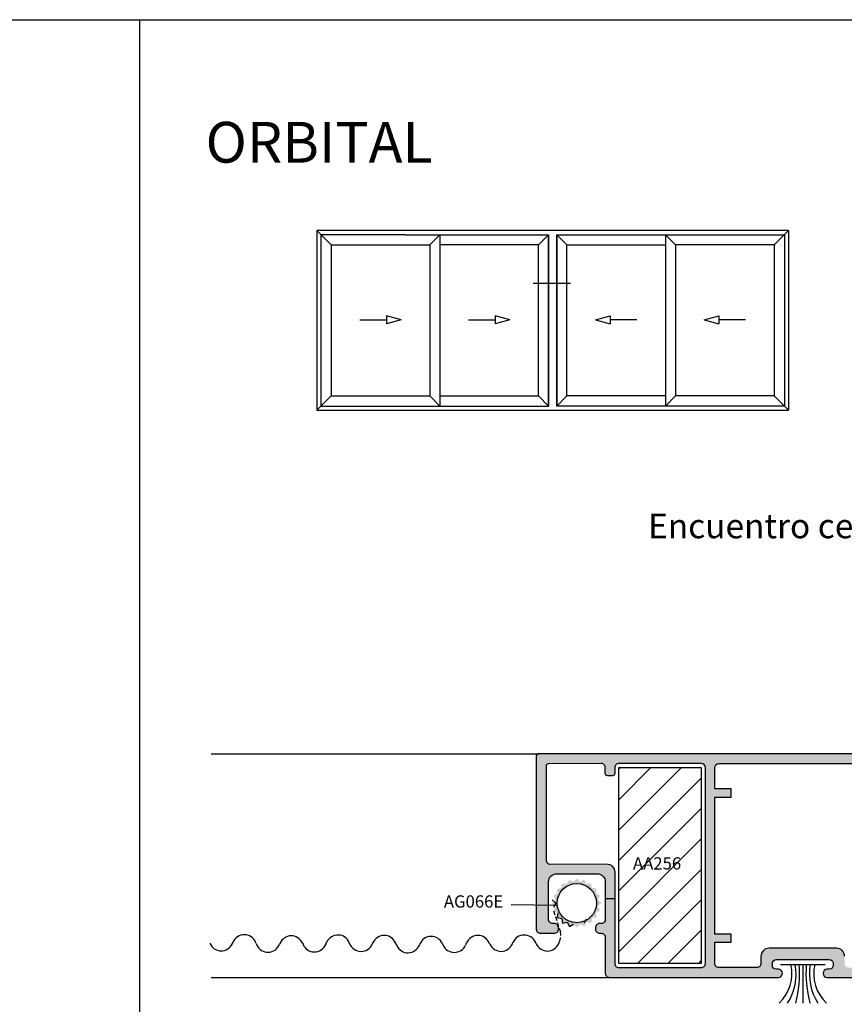
# Model space of a CAD drawing. Units: inches. Extents: x -227 to 6929, y 1945 to 2602.
# Drawn here: x 5316 to 5417, y 2481 to 2602 of the extents above; entities that cross this region are included whole.
import ezdxf

# ---------------------------------------------------------------- set-up
doc = ezdxf.new("R2010")
doc.units = ezdxf.units.IN
doc.header["$MEASUREMENT"] = 0
doc.linetypes.add('DASHED', pattern=[0.75, 0.5, -0.25])
for name, color, linetype in [('01 - Perfiles', 7, 'Continuous'), ('02 - Accesorios', 1, 'Continuous'), ('04 - Guarniciones varias', 132, 'Continuous'), ('08 - Proyecciones', 8, 'Continuous'), ('11 - Textos', 7, 'Continuous'), ('21 - Cajetines Hoja Catálogo', 7, 'Continuous')]:
    doc.layers.add(name, color=color, linetype=linetype)
doc.layers.add('05 - Guarniciones y felpas de cierre', color=7, linetype='Continuous', true_color=0xf8991e)
doc.styles.add('arial', font='ARIAL', dxfattribs={"height": 0.2})
doc.styles.add('arial1', font='arial.ttf', dxfattribs={"height": 5})
doc.styles.add('style1', font='arial.ttf', dxfattribs={"height": 3})

# ---------------------------------------------------------------- blocks, each defined once
blk = doc.blocks.new('AA256')
at = {"layer": '02 - Accesorios'}
h = blk.add_hatch(dxfattribs=at)
h.set_pattern_fill('ANSI31', color=253, scale=0.83)
h.set_pattern_definition([(45, (-5594.891053396226, -13199.43927924235), (-1.863403145121849, 1.863403145121849), [])])
h.paths.add_polyline_path([(-5.049999999999272, 23.99933773769408), (5.049999999999272, 23.99933773769408), (5.049999999999272, 0), (-5.049999999999272, 0)])
blk.add_lwpolyline([(-5.049999999999272, 23.99933773769408), (5.049999999999272, 23.99933773769408), (5.049999999999272, 0), (-5.049999999999272, 0)], close=True, dxfattribs=at)
at = {"layer": '11 - Textos', "color": 253, "style": 'arial'}
blk.add_text('AA256', height=1.5, dxfattribs=at).set_placement((-3.31210308377922, 11.51830374509154))

msp = doc.modelspace()

# ---------------------------------------------------------------- hatches: boundary and pattern name
at = {"layer": '01 - Perfiles'}
h = msp.add_hatch(color=9, dxfattribs=at)
h.dxf.hatch_style = 1
h.paths.add_polyline_path([(5379.248410309422, 2511.996782175287, 0.4142135580086654), (5378.948410309426, 2511.696782179758), (5378.948409993519, 2490.496858111968, 0.4142135667375256), (5379.448409993519, 2489.996858104518), (5381.148409993523, 2489.996858104518, 0.4142135623744268), (5381.648409993523, 2490.49685810452), (5381.648409993523, 2490.696858104523, 0.4142135623770909), (5381.148409993516, 2491.196858104518), (5380.94840999353, 2491.196858104515, -0.4142135623784226), (5380.448409993519, 2491.696858104515), (5380.448409993519, 2496.296858104517, -0.4142135623730951), (5381.448409993519, 2497.296858104517), (5386.398409993523, 2497.296858104517, -0.4142135623731528), (5387.398409993523, 2496.296858104517), (5387.398409993523, 2491.696858104517, -0.4142135623730368), (5386.898409993523, 2491.196858104518), (5386.698409993519, 2491.196858104518, 0.4142135623744271), (5386.198409993519, 2490.696858104517), (5386.198409993519, 2490.496858104515, 0.4142135623717633), (5386.698409993519, 2489.996858104518), (5386.898409993523, 2489.996858104518, -0.4142135623730949), (5387.398409993523, 2489.496858104518), (5387.398409993523, 2485.096858104519, 0.4142135623730949), (5387.898409993523, 2484.596858104516), (5408.592109993519, 2484.596858104516, 1), (5408.592109993505, 2485.590858104526), (5408.34360999354, 2485.590858104515, -0.4142135623859567), (5407.846609993522, 2486.087858104517), (5407.846609993522, 2486.286658104515, -0.4142135623732601), (5408.343609993525, 2486.783658104519), (5414.804609993514, 2486.783658104516, -0.4142135623729294), (5415.301609993517, 2486.286658104509), (5415.301609993517, 2486.087858104521, -0.4142135623688069), (5414.804609993525, 2485.590858104519), (5414.556109993512, 2485.590858104515, 1), (5414.556109993519, 2484.596858104516), (5432.09840999352, 2484.596858104516, 0.4142135623730951), (5432.398409993523, 2484.896858104516), (5432.398409993523, 2491.246085752402, 0.4142135623730951), (5432.09840999352, 2491.546085752401), (5430.09840999352, 2491.546085752401), (5430.09840999352, 2490.596085752401), (5431.34840999352, 2490.596085752401), (5431.34840999352, 2489.196085752399), (5429.59840999352, 2489.196085752403), (5429.59840999352, 2488.096085752401), (5430.548409993525, 2488.096085752401, -0.4142135623732733), (5431.34840999352, 2487.296085752402, -0.4142135623729165), (5429.798409993521, 2485.746085752402), (5424.84840999352, 2485.746085752402, -0.414213562373095), (5423.84840999352, 2486.746085752402), (5423.84840999352, 2487.296085752402, -0.414213562373095), (5424.648409993523, 2488.096085752401), (5425.59840999352, 2488.096085752401), (5425.59840999352, 2489.196085752399), (5423.84840999352, 2489.196085752403), (5423.84840999352, 2490.596085752401), (5425.09840999352, 2490.596085752401), (5425.09840999352, 2491.546085752401), (5423.798409993525, 2491.546085752401, 0.4142135623730242), (5422.798409993521, 2490.5460857524), (5422.798409993517, 2486.796085752399, -0.4142135623730243), (5421.798409993521, 2485.796085752401), (5417.193209993527, 2485.796085752401, -0.4142135623712869), (5416.693209993527, 2486.296085752398), (5416.693209993523, 2487.181258104524, 0.4142135623712898), (5415.699209993521, 2488.175258104518), (5407.449009993526, 2488.175258104518, 0.4142135623745994), (5406.45500999352, 2487.181258104511), (5406.455009993527, 2486.296085752404, -0.4142135623745971), (5405.955009993527, 2485.796085752401), (5401.298409993517, 2485.796085752401, -0.4142135623730951), (5400.798409993521, 2486.2960857524), (5400.798409993521, 2488.8960857524), (5402.798409993521, 2488.8960857524), (5402.798409993521, 2489.8960857524), (5400.798409993521, 2489.8960857524), (5400.798409993521, 2506.696085752399), (5402.798409993521, 2506.696085752399), (5402.798409993521, 2507.696085752399), (5400.798409993521, 2507.696085752399), (5400.798409993525, 2510.296085752401, -0.4142135623729924), (5401.298409993525, 2510.796085752401), (5421.798409993521, 2510.796085752401, -0.4142135623730951), (5422.798409993521, 2509.796085752401), (5422.798409993521, 2506.046085752401, 0.414213562373095), (5423.798409993521, 2505.046085752401), (5425.09840999352, 2505.046085752401), (5425.09840999352, 2505.996085752402), (5423.84840999352, 2505.996085752402), (5423.84840999352, 2507.3960857524), (5425.59840999352, 2507.396085752403), (5425.59840999352, 2508.496085752398), (5424.648409993523, 2508.496085752398, -0.414213562373095), (5423.84840999352, 2509.296085752398), (5423.84840999352, 2509.846085752401, -0.4142135623730951), (5424.84840999352, 2510.846085752401), (5429.798409993525, 2510.846085752401, -0.4142135623729175), (5431.34840999352, 2509.296085752402, -0.4142135623732724), (5430.548409993517, 2508.496085752398), (5429.59840999352, 2508.496085752398), (5429.59840999352, 2507.3960857524), (5431.34840999352, 2507.396085752403), (5431.34840999352, 2505.996085752402), (5430.09840999352, 2505.996085752402), (5430.09840999352, 2505.046085752401), (5432.09840999352, 2505.046085752401, 0.4142135623730952), (5432.398409993523, 2505.346085752401), (5432.398409993523, 2511.696782175287, 0.4142135623730952), (5432.09840999352, 2511.996782175287)])
h.paths.add_polyline_path([(5386.893085206019, 2510.798899910172, -0.4173362607914632), (5387.398409993523, 2510.298928264337), (5387.398409993523, 2509.596872593574, 0.4141943574029422), (5387.698390322429, 2509.296872594219), (5388.248390322425, 2509.296836530546, 0.4142327676040548), (5388.548409993521, 2509.596836529902), (5388.548409993521, 2510.296784075154, -0.4142327676034019), (5389.048442778681, 2510.796784074082), (5399.148442778675, 2510.796121813924, -0.4141943574035706), (5399.648409993523, 2510.296121814999), (5399.648409993523, 2486.29612181715, -0.4141943574019956), (5399.148442778683, 2485.796121818224), (5389.048409993521, 2485.796121818221, -0.4142135623732001), (5388.548409993521, 2486.29612181822), (5388.548409993521, 2497.496858104518, 0.4167510073414836), (5387.539754501228, 2498.496820645043), (5380.654227027299, 2498.467021271917, -0.4167510073412274), (5380.149899281151, 2498.96700254218), (5380.149899281151, 2510.463588436055, -0.4126095095693894), (5380.448255384469, 2510.763583932026)], flags=16)
at = {"layer": '04 - Guarniciones varias'}
h = msp.add_hatch(color=256, dxfattribs=at)
h.dxf.hatch_style = 1
h.paths.add_polyline_path([(5385.651285887264, 2496.137692158381), (5385.746082493494, 2495.565399404133), (5386.31965907, 2495.478708551113), (5386.232968216977, 2494.905131974605), (5386.7516831902, 2494.645438718013), (5386.491989926534, 2494.126724744769), (5386.905067209064, 2493.719449545153), (5386.497793009422, 2493.306372269695), (5386.764798575016, 2492.791383105827), (5386.249809404072, 2492.524378540209), (5386.344606010299, 2491.952085785961), (5385.772313263126, 2491.857288179757), (5385.685622410104, 2491.28371160325), (5385.112045826519, 2491.370403456247), (5384.852352569932, 2490.851688483026), (5384.333637596709, 2491.111381739616), (5383.926363404143, 2490.698303464187), (5383.513286121613, 2491.105578663803), (5382.998296957744, 2490.83857309821), (5382.73129139215, 2491.35356226208), (5382.158998644974, 2491.258764655879), (5382.06420203875, 2491.831057410125), (5381.490625455165, 2491.917749263122), (5381.577316308188, 2492.491325839632), (5381.058602342016, 2492.751018103321), (5381.318294598631, 2493.269733069466), (5380.905217323177, 2493.677007269109), (5381.312491515743, 2494.09008554454), (5381.045486957203, 2494.605073715507), (5381.560475121097, 2494.872079274028), (5381.465678514866, 2495.444372028274), (5382.037971269118, 2495.539168634501), (5382.124662122141, 2496.11274521101), (5382.698238698646, 2496.026054357988), (5382.957931955237, 2496.544769331211), (5383.476646928456, 2496.285076074619), (5383.883921128098, 2496.698153350075), (5384.296998403556, 2496.290879150432), (5384.811987567425, 2496.557884716027), (5385.078993133019, 2496.042895552155)])
h.paths.add_polyline_path([(5381.504563520005, 2493.681246977971, 1), (5386.30572101224, 2493.715209836291, 1)], flags=16)

# ---------------------------------------------------------------- linework, layer by layer
at = {"layer": '01 - Perfiles'}
for points in [[(5432.09840999352, 2511.996782175287), (5379.248410309422, 2511.996782175287, 0.4142135580086706), (5378.948410309426, 2511.696782179757), (5378.948409993519, 2490.496858104521, 0.4142135623746934), (5379.448409993519, 2489.996858104518), (5381.148409993523, 2489.996858104518, 0.4142135623736278), (5381.648409993523, 2490.496858104518), (5381.648409993523, 2490.696858104518, 0.4142135623746933), (5381.148409993523, 2491.196858104518), (5380.948409993519, 2491.196858104515, -0.4142135623752261), (5380.448409993519, 2491.696858104518), (5380.448409993519, 2496.296858104517, -0.414213562373095), (5381.448409993519, 2497.296858104517), (5386.398409993523, 2497.296858104517, -0.4142135623725621), (5387.398409993523, 2496.296858104517), (5387.398409993523, 2491.696858104522, -0.4142135623762916), (5386.898409993523, 2491.196858104518), (5386.698409993519, 2491.196858104518, 0.4142135623736279), (5386.198409993519, 2490.696858104518), (5386.198409993519, 2490.496858104521, 0.4142135623746934), (5386.698409993519, 2489.996858104518), (5386.898409993523, 2489.996858104518, -0.4142135623736278), (5387.398409993523, 2489.496858104518), (5387.398409993523, 2485.09685810452, 0.4142135623736278), (5387.898409993523, 2484.596858104516), (5408.592109993519, 2484.596858104516, 0.9999999999999999), (5408.592109993527, 2485.590858104526), (5408.343609993518, 2485.590858104515, -0.4142135623720295), (5407.846609993522, 2486.087858104518), (5407.846609993522, 2486.28665810452, -0.4142135623683001), (5408.343609993522, 2486.783658104519), (5414.804609993521, 2486.783658104516, -0.4142135623648373), (5415.301609993517, 2486.286658104516), (5415.301609993517, 2486.087858104514, -0.4142135623683001), (5414.804609993521, 2485.590858104519), (5414.556109993519, 2485.590858104515, 0.9999999999999999), (5414.556109993519, 2484.596858104516), (5432.09840999352, 2484.596858104516, 0.414213562373095)], [(5416.693209993523, 2487.181258104527, 0.4142135623698984), (5415.699209993521, 2488.175258104518), (5407.449009993518, 2488.175258104518, 0.414213562373761), (5406.45500999352, 2487.181258104509), (5406.455009993527, 2486.296085752405, -0.4142135623746262), (5405.955009993527, 2485.796085752401), (5401.298409993521, 2485.796085752401, -0.4142135623746933), (5400.798409993521, 2486.296085752401), (5400.798409993521, 2488.8960857524), (5402.798409993521, 2488.8960857524), (5402.798409993521, 2489.8960857524), (5400.798409993521, 2489.8960857524), (5400.798409993521, 2506.696085752399), (5402.798409993521, 2506.696085752399), (5402.798409993521, 2507.696085752399), (5400.798409993521, 2507.696085752399), (5400.798409993525, 2510.296085752401, -0.4142135623725622), (5401.298409993521, 2510.796085752401), (5421.798409993521, 2510.796085752401, -0.414213562373095)]]:
    msp.add_lwpolyline(points, format="xyb", dxfattribs=at)
msp.add_lwpolyline([(5388.548409993521, 2486.296121818221, 0.4142135623736278), (5389.048409993521, 2485.796121818221), (5399.148377208364, 2485.796121818224, 0.414232767602061), (5399.648409993523, 2486.296121817148), (5399.648409993523, 2510.296121814998, 0.4141943574038696), (5399.148442778675, 2510.796121813924), (5389.048442778677, 2510.796784074082, 0.4142327676009953), (5388.548409993521, 2510.296784075155), (5388.548409993521, 2509.596836529901, -0.4142327676004626), (5388.248390322428, 2509.296836530546), (5387.698390322429, 2509.296872594219, -0.4141943574038697), (5387.398409993523, 2509.596872593575), (5387.398409993523, 2510.298928264336, 0.4143042420239577), (5386.898255198638, 2510.798928240376), (5380.448255384469, 2510.763583932026, 0.4126095095694247), (5380.149899281151, 2510.463588436056), (5380.149899281151, 2498.96700254218, 0.4142135623736278), (5380.649899281151, 2498.46700254218), (5387.548409993521, 2498.496858104518, -0.414213562373095), (5388.548409993521, 2497.496858104518)], format="xyb", close=True, dxfattribs=at)
at = {"layer": '04 - Guarniciones varias', "linetype": 'Continuous'}
for p, q in [((5380.905217323177, 2494.085671579351), (5381.318294598631, 2493.678397379708)), ((5381.318294598631, 2493.678397379708), (5381.058602342016, 2493.159682413563)), ((5381.577316308188, 2492.491325839632), (5381.490625455165, 2491.917749263122)), ((5381.490625455165, 2491.917749263122), (5382.06420203875, 2491.831057410125)), ((5382.06420203875, 2491.831057410125), (5382.158998644974, 2491.258764655879)), ((5382.158998644974, 2491.258764655879), (5382.731291392153, 2491.35356226208)), ((5382.731291392153, 2491.35356226208), (5382.998296957744, 2490.83857309821)), ((5384.852352569932, 2491.260352793268), (5385.112045826522, 2491.779067766489)), ((5382.998296957744, 2490.83857309821), (5383.513286121613, 2491.105578663803)), ((5341.734890361758, 2488.73014430603), (5341.846520600299, 2488.965868563386)), ((5344.641988951586, 2488.767366601558), (5344.577730386799, 2488.908175671088)), ((5350.316001989803, 2488.807503943694), (5350.427632228345, 2488.571779686337)), ((5350.316001989803, 2488.807503943694), (5350.427632228345, 2488.571779686337)), ((5353.223100579632, 2488.770281648165), (5353.158842014845, 2488.629472578636)), ((5353.190971297238, 2488.6998771134), (5353.294163279909, 2488.917782614746)), ((5356.110625072445, 2488.70704850091), (5356.046366507658, 2488.847857570439)), ((5358.864984335455, 2488.659739771265), (5358.976614573997, 2488.895464028621)), ((5361.772082925284, 2488.696962066793), (5361.707824360496, 2488.837771136323)), ((5370.35319455333, 2488.6998771134), (5370.417453118117, 2488.84068618293)), ((5373.260293143158, 2488.662654817872), (5373.148662904617, 2488.898379075228)), ((5376.014652406168, 2488.709963547517), (5376.078910970956, 2488.850772617046)), ((5378.934306181375, 2488.702792160007), (5378.831114198704, 2488.920697661353)), ((5381.688665444378, 2488.750100889654), (5381.796949696575, 2488.987381797877)), ((5344.641988951586, 2488.767366601558), (5344.745180934257, 2488.549461100212)), ((5347.561642726793, 2488.760195214049), (5347.497384162006, 2488.619386144519)), ((5361.772082925284, 2488.696962066793), (5361.875274907955, 2488.479056565448)), ((5364.691736700491, 2488.689790679284), (5364.627478135703, 2488.548981609754)), ((5367.446095963501, 2488.737099408929), (5367.557726202042, 2488.501375151573)), ((5370.35319455333, 2488.6998771134), (5370.288935988542, 2488.559068043871))]:
    msp.add_line(p, q, dxfattribs=at)
at = {"layer": '04 - Guarniciones varias', "linetype": 'DASHED'}
msp.add_line((5381.058601342041, 2492.751018096249), (5381.901801163037, 2490.165992974717), dxfattribs=at)
at = {"layer": '04 - Guarniciones varias'}
msp.add_circle((5383.905142266119, 2493.698228407131), 2.400638807743942, dxfattribs=at)
at = {"layer": '04 - Guarniciones varias', "linetype": 'DASHED'}
msp.add_arc((5379.911604532016, 2489.749074464693), 2.033397, 338.0009352615575, 11.83157826193969, dxfattribs=at)
at = {"layer": '04 - Guarniciones varias', "linetype": 'Continuous'}
for centre, start, end in [((5340.367960918728, 2489.350576094748), 202.4446697382031, 335.5872847382969), ((5343.198975754121, 2488.314487387303), 23.29658173819418, 156.7447357383265), ((5348.949072546774, 2488.187072154975), 24.41271526170309, 157.5553302617963), ((5348.949072546774, 2488.187072154975), 24.41271526170309, 30.25778326044829), ((5354.655056689609, 2488.284220194675), 22.0534897381782, 155.0357127381535), ((5360.329069727818, 2488.244082852538), 23.29658173819418, 156.7447357383265), ((5366.079166520472, 2488.11666762021), 24.41271526170309, 157.5553302617963), ((5371.796207750795, 2488.246997899145), 23.2552642616735, 156.7034182618178), ((5377.470220789005, 2488.287135241282), 24.96428726184648, 157.9465102615545), ((5346.106074343957, 2489.183023520283), 204.9642872618465, 337.9465102618218), ((5351.780087382166, 2489.223160862421), 203.2552642616735, 336.7034182618058), ((5357.498054892426, 2489.280171559984), 202.4446697382031, 335.5872847382969), ((5363.236168317654, 2489.112618985519), 204.9642872618465, 337.9465102618218), ((5368.910181355864, 2489.152756327656), 203.2552642616735, 336.7034182618058), ((5374.627222586188, 2489.283086606591), 204.4127152617031, 337.5553302617963), ((5380.301235624397, 2489.323223948728), 204.4127152617031, 337.5553302617963)]:
    msp.add_arc(centre, 1.501143, start, end, dxfattribs=at)
at = {"layer": '05 - Guarniciones y felpas de cierre', "linetype": 'Continuous'}
msp.add_line((5408.840610009914, 2486.187258104514), (5414.307610009911, 2486.187258104514), dxfattribs=at)
at = {"layer": '05 - Guarniciones y felpas de cierre'}
msp.add_line((5411.574110009912, 2486.187258104514), (5411.574110009912, 2481.429674115896), dxfattribs=at)
for centre, radius, start, end in [((5405.323429629706, 2485.042955570984), 4.91946737435795, 312.7361719446214, 13.45060531145342), ((5404.184604517734, 2484.991386564009), 6.579644885043072, 327.2262601576558, 10.47189567229131), ((5396.900036567172, 2485.121737067474), 14.28779008986307, 345.0244482593681, 4.276839770601086), ((5426.248183452656, 2485.121737067474), 14.2877900898631, 175.7231602293989, 194.9755517406319), ((5418.96361550209, 2484.991386564009), 6.579644885043216, 169.5281043277087, 212.7737398423315), ((5417.824790390118, 2485.042955570984), 4.919467374357667, 166.5493946885462, 227.2638280553685)]:
    msp.add_arc(centre, radius, start, end, dxfattribs=at)
at = {"layer": '08 - Proyecciones'}
for p, q in [((5339.141156056966, 2511.996782175284), (5379.248410309422, 2511.996782175287)), ((5387.398410009912, 2494.278658918809), (5388.54841000991, 2494.278658918809)), ((5339.141156056966, 2484.596948505045), (5387.888902520354, 2484.596948505046))]:
    msp.add_line(p, q, dxfattribs=at)
at = {"layer": '11 - Textos', "color": 253, "linetype": 'Continuous', "ltscale": 0.5}
msp.add_line((5381.44602732259, 2493.40446176821), (5375.881377713588, 2493.477587495397), dxfattribs=at)
at = {"layer": '21 - Cajetines Hoja Catálogo', "color": 3}
msp.add_line((5308.832240512381, 2601.936184135714), (5330.346268298844, 2601.936184135714), dxfattribs=at)
at = {"layer": '21 - Cajetines Hoja Catálogo', "color": 7, "linetype": 'Continuous'}
for p, q in [((5330.346268298844, 2601.936184135714), (5330.346268298844, 2304.936184135714)), ((5330.346268298837, 2601.936184135714), (5540.34626829884, 2601.936184135714)), ((5380.452004919674, 2554.5900979508), (5380.45200491967, 2575.590097950798)), ((5381.452004919666, 2554.5900979508), (5381.45200491967, 2575.590097950798)), ((5353.831295578585, 2574.34009795082), (5365.906137899755, 2574.340097950818)), ((5379.20200491967, 2555.8400979508), (5379.20200491967, 2574.34009795082)), ((5382.70200491967, 2555.8400979508), (5382.70200491967, 2574.34009795082)), ((5408.072714260755, 2574.34009795082), (5395.997871939585, 2574.340097950818)), ((5357.348068917204, 2565.159751112771), (5360.589374526259, 2565.159751112771)), ((5362.393380351031, 2565.159751112771), (5360.589374526259, 2565.643133016657)), ((5360.589374526259, 2565.643133016657), (5360.589374526259, 2564.676369208884)), ((5362.393380351031, 2565.159751112771), (5360.589374526259, 2564.676369208884)), ((5370.658423587746, 2565.159751112771), (5373.899729196802, 2565.159751112771)), ((5375.703735021573, 2565.159751112771), (5373.899729196802, 2565.643133016657)), ((5373.899729196802, 2565.643133016657), (5373.899729196802, 2564.676369208884)), ((5375.703735021573, 2565.159751112771), (5373.899729196802, 2564.676369208884)), ((5386.200274817767, 2565.159751112771), (5388.004280642538, 2565.643133016657)), ((5386.200274817767, 2565.159751112771), (5388.004280642538, 2564.676369208884)), ((5388.004280642538, 2565.643133016657), (5388.004280642538, 2564.676369208884)), ((5391.245586251594, 2565.159751112771), (5388.004280642538, 2565.159751112771)), ((5399.510629488309, 2565.159751112771), (5401.314635313081, 2565.643133016657)), ((5399.510629488309, 2565.159751112771), (5401.314635313081, 2564.676369208884)), ((5401.314635313081, 2565.643133016657), (5401.314635313081, 2564.676369208884)), ((5404.555940922136, 2565.159751112771), (5401.314635313081, 2565.159751112771))]:
    msp.add_line(p, q, dxfattribs=at)
at = {"layer": '21 - Cajetines Hoja Catálogo'}
for p, q in [((5352.081295578585, 2576.09009795082), (5352.081295578585, 2554.09009795082)), ((5409.822714260755, 2576.09009795082), (5352.081295578585, 2576.09009795082)), ((5353.831295578585, 2574.34009795082), (5352.081295578585, 2576.09009795082)), ((5408.072714260755, 2574.34009795082), (5409.822714260755, 2576.09009795082)), ((5409.822714260755, 2576.09009795082), (5409.822714260755, 2554.09009795082)), ((5362.925045578596, 2575.59009795082), (5352.581295578585, 2575.590097950816)), ((5352.581295578585, 2575.59009795082), (5352.581295578585, 2554.59009795082)), ((5362.925045578596, 2575.59009795082), (5380.45200491967, 2575.590097950797)), ((5380.45200491967, 2575.590097950797), (5380.45200491967, 2554.590097950801)), ((5381.45200491967, 2575.590097950798), (5409.322714260755, 2575.590097950816)), ((5381.45200491967, 2575.590097950797), (5381.45200491967, 2554.590097950801)), ((5409.322714260755, 2575.59009795082), (5409.322714260755, 2554.59009795082)), ((5353.831295578585, 2574.34009795082), (5353.831295578585, 2555.84009795082)), ((5408.072714260755, 2574.34009795082), (5408.072714260755, 2555.84009795082)), ((5353.831295578585, 2555.84009795082), (5352.081295578585, 2554.09009795082)), ((5408.072714260755, 2555.84009795082), (5409.822714260755, 2554.09009795082)), ((5352.081295578585, 2554.09009795082), (5409.822714260755, 2554.09009795082)), ((5352.581295578585, 2554.59009795082), (5380.45200491967, 2554.590097950801)), ((5409.322714260755, 2554.59009795082), (5381.452004919666, 2554.5900979508))]:
    msp.add_line(p, q, dxfattribs=at)
at = {"layer": '21 - Cajetines Hoja Catálogo', "linetype": 'Continuous'}
for p, q in [((5365.906137899759, 2574.34009795082), (5367.156137899755, 2575.590097950815)), ((5379.20200491967, 2574.34009795082), (5380.45200491967, 2575.590097950798)), ((5382.70200491967, 2574.34009795082), (5381.45200491967, 2575.590097950798)), ((5395.997871939581, 2574.34009795082), (5394.747871939585, 2575.590097950815)), ((5379.20200491967, 2574.34009795082), (5367.156137899751, 2574.34009795082)), ((5382.70200491967, 2574.34009795082), (5394.747871939589, 2574.34009795082)), ((5353.831295578585, 2555.84009795082), (5365.906137899755, 2555.840097950807)), ((5365.906137899755, 2555.840097950809), (5367.156137899759, 2554.590097950809)), ((5367.156137899759, 2555.840097950806), (5379.20200491967, 2555.840097950798)), ((5379.20200491967, 2555.840097950798), (5380.452004919674, 2554.5900979508)), ((5382.70200491967, 2555.840097950798), (5381.452004919666, 2554.5900979508)), ((5394.747871939581, 2555.840097950806), (5382.70200491967, 2555.840097950798)), ((5395.997871939585, 2555.840097950809), (5394.747871939581, 2554.590097950809)), ((5408.072714260755, 2555.84009795082), (5395.997871939585, 2555.840097950807))]:
    msp.add_line(p, q, dxfattribs=at)
at = {"layer": '21 - Cajetines Hoja Catálogo', "color": 7, "linetype": 'Continuous', "ltscale": 0.5}
for p, q in [((5367.156137899755, 2575.590097950815), (5367.156137899759, 2554.590097950809)), ((5394.747871939585, 2575.590097950815), (5394.747871939581, 2554.590097950809)), ((5365.906137899759, 2574.34009795082), (5365.906137899755, 2555.840097950809)), ((5395.997871939581, 2574.34009795082), (5395.997871939585, 2555.840097950809))]:
    msp.add_line(p, q, dxfattribs=at)
at = {"layer": '21 - Cajetines Hoja Catálogo', "color": 9}
msp.add_line((5383.153335186876, 2569.626899887804), (5378.546131753811, 2569.626899887804), dxfattribs=at)

# ---------------------------------------------------------------- block references
at = {"layer": '02 - Accesorios'}
msp.add_blockref('AA256', (5394.09836083217, 2486.295718559724), dxfattribs=at)

# ---------------------------------------------------------------- texts
at = {"layer": '11 - Textos', "color": 253, "insert": (5371.265129626344, 2493.704426493707), "char_height": 1.5, "attachment_point": 5, "style": 'arial'}
msp.add_mtext('AG066E', dxfattribs=at)
at = {"layer": '21 - Cajetines Hoja Catálogo', "color": 7, "linetype": 'Continuous'}
for s, height, style, p in [('ORBITAL', 5, 'arial1', (5338.455639633245, 2584.419449279209)), ('Encuentro central corrediza 4 hojas + mosquitero', 3, 'style1', (5392.634140196472, 2538.400313347178))]:
    msp.add_text(s, height=height, dxfattribs=dict(at, style=style)).set_placement(p)

doc.saveas('drawing.dxf')
